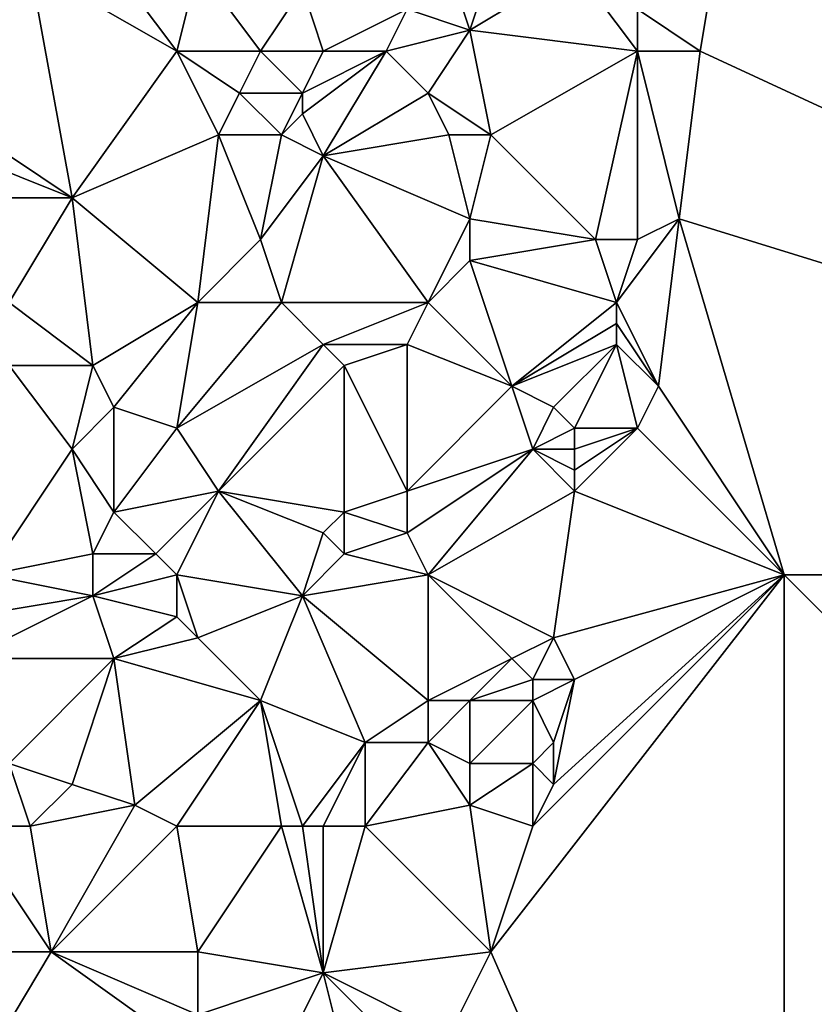
# Model space of a CAD drawing. Units: metres. Extents: x 71250 to 71875, y 359500 to 360000.
# Drawn here: x 71564 to 71601, y 359630 to 359676 of the extents above; entities that cross this region are included whole.
import ezdxf

# ---------------------------------------------------------------- set-up
doc = ezdxf.new("R2010")
doc.units = ezdxf.units.M
doc.layers.add('Terrain', color=15, linetype='Continuous')

msp = doc.modelspace()

# ---------------------------------------------------------------- linework, layer by layer
at = {"layer": 'Terrain'}
for points in [[(71650, 359650, 567.958), (71650, 359700, 555.53), (71597, 359681, 555.68), (71650, 359650, 567.958)], [(71596, 359675, 557.03), (71597, 359681, 555.68), (71593, 359677, 556.02), (71596, 359675, 557.03)], [(71650, 359650, 567.958), (71597, 359681, 555.68), (71596, 359675, 557.03), (71650, 359650, 567.958)], [(71560, 359672, 555.11), (71564, 359679, 552.99), (71559, 359677, 553.18), (71560, 359672, 555.11)], [(71566, 359668, 556.48), (71564, 359679, 552.99), (71560, 359672, 555.11), (71566, 359668, 556.48)], [(71566, 359668, 556.48), (71571, 359675, 554.91), (71564, 359679, 552.99), (71566, 359668, 556.48)], [(71571, 359675, 554.91), (71568, 359679, 553.32), (71564, 359679, 552.99), (71571, 359675, 554.91)], [(71572, 359679, 553.54), (71568, 359679, 553.32), (71571, 359675, 554.91), (71572, 359679, 553.54)], [(71575, 359675, 555.18), (71572, 359679, 553.54), (71571, 359675, 554.91), (71575, 359675, 555.18)], [(71575, 359675, 555.18), (71577, 359678, 554.06), (71572, 359679, 553.54), (71575, 359675, 555.18)], [(71585, 359676, 555.31), (71584, 359679, 554.33), (71582, 359677, 554.56), (71585, 359676, 555.31)], [(71585, 359676, 555.31), (71586, 359679, 554.67), (71584, 359679, 554.33), (71585, 359676, 555.31)], [(71593, 359675, 556.58), (71590, 359679, 555.17), (71585, 359676, 555.31), (71593, 359675, 556.58)], [(71585, 359676, 555.31), (71590, 359679, 555.17), (71586, 359679, 554.67), (71585, 359676, 555.31)], [(71593, 359675, 556.58), (71593, 359677, 556.02), (71590, 359679, 555.17), (71593, 359675, 556.58)], [(71578, 359675, 555.2), (71577, 359678, 554.06), (71575, 359675, 555.18), (71578, 359675, 555.2)], [(71578, 359675, 555.2), (71582, 359677, 554.56), (71577, 359678, 554.06), (71578, 359675, 555.2)], [(71581, 359675, 555.17), (71582, 359677, 554.56), (71578, 359675, 555.2), (71581, 359675, 555.17)], [(71581, 359675, 555.17), (71585, 359676, 555.31), (71582, 359677, 554.56), (71581, 359675, 555.17)], [(71596, 359675, 557.03), (71593, 359677, 556.02), (71593, 359675, 556.58), (71596, 359675, 557.03)], [(71583, 359673, 555.92), (71585, 359676, 555.31), (71581, 359675, 555.17), (71583, 359673, 555.92)], [(71586, 359671, 556.77), (71585, 359676, 555.31), (71583, 359673, 555.92), (71586, 359671, 556.77)], [(71586, 359671, 556.77), (71593, 359675, 556.58), (71585, 359676, 555.31), (71586, 359671, 556.77)], [(71573, 359671, 556.2), (71571, 359675, 554.91), (71566, 359668, 556.48), (71573, 359671, 556.2)], [(71573, 359671, 556.2), (71574, 359673, 555.8), (71571, 359675, 554.91), (71573, 359671, 556.2)], [(71574, 359673, 555.8), (71575, 359675, 555.18), (71571, 359675, 554.91), (71574, 359673, 555.8)], [(71577, 359673, 555.9), (71575, 359675, 555.18), (71574, 359673, 555.8), (71577, 359673, 555.9)], [(71577, 359673, 555.9), (71578, 359675, 555.2), (71575, 359675, 555.18), (71577, 359673, 555.9)], [(71578, 359670, 556.64), (71581, 359675, 555.17), (71577, 359672, 556.17), (71578, 359670, 556.64)], [(71577, 359672, 556.17), (71581, 359675, 555.17), (71577, 359673, 555.9), (71577, 359672, 556.17)], [(71577, 359673, 555.9), (71581, 359675, 555.17), (71578, 359675, 555.2), (71577, 359673, 555.9)], [(71578, 359670, 556.64), (71583, 359673, 555.92), (71581, 359675, 555.17), (71578, 359670, 556.64)], [(71591, 359666, 558.33), (71593, 359675, 556.58), (71586, 359671, 556.77), (71591, 359666, 558.33)], [(71593, 359666, 558.63), (71593, 359675, 556.58), (71591, 359666, 558.33), (71593, 359666, 558.63)], [(71595, 359667, 558.8), (71593, 359675, 556.58), (71593, 359666, 558.63), (71595, 359667, 558.8)], [(71595, 359667, 558.8), (71596, 359675, 557.03), (71593, 359675, 556.58), (71595, 359667, 558.8)], [(71650, 359650, 567.958), (71596, 359675, 557.03), (71595, 359667, 558.8), (71650, 359650, 567.958)], [(71576, 359671, 556.4), (71574, 359673, 555.8), (71573, 359671, 556.2), (71576, 359671, 556.4)], [(71576, 359671, 556.4), (71577, 359673, 555.9), (71574, 359673, 555.8), (71576, 359671, 556.4)], [(71576, 359671, 556.4), (71577, 359672, 556.17), (71577, 359673, 555.9), (71576, 359671, 556.4)], [(71578, 359670, 556.64), (71584, 359671, 556.54), (71583, 359673, 555.92), (71578, 359670, 556.64)], [(71586, 359671, 556.77), (71583, 359673, 555.92), (71584, 359671, 556.54), (71586, 359671, 556.77)], [(71566, 359668, 556.48), (71560, 359672, 555.11), (71561, 359670, 555.81), (71566, 359668, 556.48)], [(71578, 359670, 556.64), (71577, 359672, 556.17), (71576, 359671, 556.4), (71578, 359670, 556.64)], [(71572, 359663, 558.27), (71573, 359671, 556.2), (71566, 359668, 556.48), (71572, 359663, 558.27)], [(71572, 359663, 558.27), (71575, 359666, 557.52), (71573, 359671, 556.2), (71572, 359663, 558.27)], [(71575, 359666, 557.52), (71576, 359671, 556.4), (71573, 359671, 556.2), (71575, 359666, 557.52)], [(71575, 359666, 557.52), (71578, 359670, 556.64), (71576, 359671, 556.4), (71575, 359666, 557.52)], [(71585, 359667, 557.56), (71584, 359671, 556.54), (71578, 359670, 556.64), (71585, 359667, 557.56)], [(71585, 359667, 557.56), (71586, 359671, 556.77), (71584, 359671, 556.54), (71585, 359667, 557.56)], [(71591, 359666, 558.33), (71586, 359671, 556.77), (71585, 359667, 557.56), (71591, 359666, 558.33)], [(71566, 359668, 556.48), (71561, 359670, 555.81), (71562, 359668, 556.35), (71566, 359668, 556.48)], [(71576, 359663, 558.52), (71578, 359670, 556.64), (71575, 359666, 557.52), (71576, 359663, 558.52)], [(71583, 359663, 558.54), (71578, 359670, 556.64), (71576, 359663, 558.52), (71583, 359663, 558.54)], [(71583, 359663, 558.54), (71585, 359667, 557.56), (71578, 359670, 556.64), (71583, 359663, 558.54)], [(71563, 359663, 557.45), (71566, 359668, 556.48), (71562, 359668, 556.35), (71563, 359663, 557.45)], [(71567, 359660, 558.74), (71566, 359668, 556.48), (71563, 359663, 557.45), (71567, 359660, 558.74)], [(71572, 359663, 558.27), (71566, 359668, 556.48), (71567, 359660, 558.74), (71572, 359663, 558.27)], [(71583, 359663, 558.54), (71585, 359665, 558.1), (71585, 359667, 557.56), (71583, 359663, 558.54)], [(71585, 359665, 558.1), (71591, 359666, 558.33), (71585, 359667, 557.56), (71585, 359665, 558.1)], [(71594, 359659, 560.29), (71595, 359667, 558.8), (71592, 359663, 559.06), (71594, 359659, 560.29)], [(71595, 359667, 558.8), (71593, 359666, 558.63), (71592, 359663, 559.06), (71595, 359667, 558.8)], [(71600, 359650, 563.493), (71595, 359667, 558.8), (71594, 359659, 560.29), (71600, 359650, 563.493)], [(71650, 359650, 567.958), (71595, 359667, 558.8), (71600, 359650, 563.493), (71650, 359650, 567.958)], [(71576, 359663, 558.52), (71575, 359666, 557.52), (71572, 359663, 558.27), (71576, 359663, 558.52)], [(71592, 359663, 559.06), (71591, 359666, 558.33), (71585, 359665, 558.1), (71592, 359663, 559.06)], [(71592, 359663, 559.06), (71593, 359666, 558.63), (71591, 359666, 558.33), (71592, 359663, 559.06)], [(71587, 359659, 559.7), (71585, 359665, 558.1), (71583, 359663, 558.54), (71587, 359659, 559.7)], [(71587, 359659, 559.7), (71592, 359663, 559.06), (71585, 359665, 558.1), (71587, 359659, 559.7)], [(71567, 359660, 558.74), (71563, 359663, 557.45), (71563, 359660, 558.35), (71567, 359660, 558.74)], [(71572, 359663, 558.27), (71567, 359660, 558.74), (71568, 359658, 559.23), (71572, 359663, 558.27)], [(71572, 359663, 558.27), (71568, 359658, 559.23), (71571, 359657, 559.68), (71572, 359663, 558.27)], [(71578, 359661, 559.07), (71576, 359663, 558.52), (71571, 359657, 559.68), (71578, 359661, 559.07)], [(71576, 359663, 558.52), (71572, 359663, 558.27), (71571, 359657, 559.68), (71576, 359663, 558.52)], [(71578, 359661, 559.07), (71583, 359663, 558.54), (71576, 359663, 558.52), (71578, 359661, 559.07)], [(71582, 359661, 559.04), (71583, 359663, 558.54), (71578, 359661, 559.07), (71582, 359661, 559.04)], [(71587, 359659, 559.7), (71583, 359663, 558.54), (71582, 359661, 559.04), (71587, 359659, 559.7)], [(71587, 359659, 559.7), (71592, 359662, 559.29), (71592, 359663, 559.06), (71587, 359659, 559.7)], [(71594, 359659, 560.29), (71592, 359663, 559.06), (71592, 359662, 559.29), (71594, 359659, 560.29)], [(71587, 359659, 559.7), (71592, 359661, 559.54), (71592, 359662, 559.29), (71587, 359659, 559.7)], [(71594, 359659, 560.29), (71592, 359662, 559.29), (71592, 359661, 559.54), (71594, 359659, 560.29)], [(71573, 359654, 560.59), (71578, 359661, 559.07), (71571, 359657, 559.68), (71573, 359654, 560.59)], [(71573, 359654, 560.59), (71579, 359660, 559.27), (71578, 359661, 559.07), (71573, 359654, 560.59)], [(71579, 359660, 559.27), (71582, 359661, 559.04), (71578, 359661, 559.07), (71579, 359660, 559.27)], [(71582, 359654, 560.79), (71582, 359661, 559.04), (71579, 359660, 559.27), (71582, 359654, 560.79)], [(71582, 359654, 560.79), (71587, 359659, 559.7), (71582, 359661, 559.04), (71582, 359654, 560.79)], [(71589, 359658, 559.92), (71592, 359661, 559.54), (71587, 359659, 559.7), (71589, 359658, 559.92)], [(71590, 359657, 560.2), (71592, 359661, 559.54), (71589, 359658, 559.92), (71590, 359657, 560.2)], [(71593, 359657, 560.59), (71592, 359661, 559.54), (71590, 359657, 560.2), (71593, 359657, 560.59)], [(71594, 359659, 560.29), (71592, 359661, 559.54), (71593, 359657, 560.59), (71594, 359659, 560.29)], [(71562, 359650, 560.68), (71566, 359656, 559.41), (71563, 359660, 558.35), (71562, 359650, 560.68)], [(71566, 359656, 559.41), (71567, 359660, 558.74), (71563, 359660, 558.35), (71566, 359656, 559.41)], [(71566, 359656, 559.41), (71568, 359658, 559.23), (71567, 359660, 558.74), (71566, 359656, 559.41)], [(71579, 359653, 561.04), (71579, 359660, 559.27), (71573, 359654, 560.59), (71579, 359653, 561.04)], [(71579, 359653, 561.04), (71582, 359654, 560.79), (71579, 359660, 559.27), (71579, 359653, 561.04)], [(71582, 359654, 560.79), (71588, 359656, 560.33), (71587, 359659, 559.7), (71582, 359654, 560.79)], [(71588, 359656, 560.33), (71589, 359658, 559.92), (71587, 359659, 559.7), (71588, 359656, 560.33)], [(71600, 359650, 563.493), (71594, 359659, 560.29), (71593, 359657, 560.59), (71600, 359650, 563.493)], [(71568, 359653, 560.28), (71568, 359658, 559.23), (71566, 359656, 559.41), (71568, 359653, 560.28)], [(71568, 359653, 560.28), (71571, 359657, 559.68), (71568, 359658, 559.23), (71568, 359653, 560.28)], [(71588, 359656, 560.33), (71590, 359657, 560.2), (71589, 359658, 559.92), (71588, 359656, 560.33)], [(71573, 359654, 560.59), (71571, 359657, 559.68), (71568, 359653, 560.28), (71573, 359654, 560.59)], [(71590, 359656, 560.43), (71590, 359657, 560.2), (71588, 359656, 560.33), (71590, 359656, 560.43)], [(71590, 359654, 560.94), (71593, 359657, 560.59), (71590, 359655, 560.68), (71590, 359654, 560.94)], [(71590, 359655, 560.68), (71593, 359657, 560.59), (71590, 359656, 560.43), (71590, 359655, 560.68)], [(71590, 359656, 560.43), (71593, 359657, 560.59), (71590, 359657, 560.2), (71590, 359656, 560.43)], [(71600, 359650, 563.493), (71593, 359657, 560.59), (71590, 359654, 560.94), (71600, 359650, 563.493)], [(71562, 359650, 560.68), (71567, 359651, 560.78), (71566, 359656, 559.41), (71562, 359650, 560.68)], [(71567, 359651, 560.78), (71568, 359653, 560.28), (71566, 359656, 559.41), (71567, 359651, 560.78)], [(71583, 359650, 561.64), (71588, 359656, 560.33), (71582, 359652, 561.21), (71583, 359650, 561.64)], [(71582, 359652, 561.21), (71588, 359656, 560.33), (71582, 359654, 560.79), (71582, 359652, 561.21)], [(71583, 359650, 561.64), (71590, 359654, 560.94), (71588, 359656, 560.33), (71583, 359650, 561.64)], [(71590, 359654, 560.94), (71590, 359655, 560.68), (71588, 359656, 560.33), (71590, 359654, 560.94)], [(71590, 359655, 560.68), (71590, 359656, 560.43), (71588, 359656, 560.33), (71590, 359655, 560.68)], [(71573, 359654, 560.59), (71568, 359653, 560.28), (71570, 359651, 560.79), (71573, 359654, 560.59)], [(71573, 359654, 560.59), (71570, 359651, 560.79), (71571, 359650, 561.09), (71573, 359654, 560.59)], [(71577, 359649, 561.88), (71573, 359654, 560.59), (71571, 359650, 561.09), (71577, 359649, 561.88)], [(71577, 359649, 561.88), (71578, 359652, 561.27), (71573, 359654, 560.59), (71577, 359649, 561.88)], [(71578, 359652, 561.27), (71579, 359653, 561.04), (71573, 359654, 560.59), (71578, 359652, 561.27)], [(71582, 359652, 561.21), (71582, 359654, 560.79), (71579, 359653, 561.04), (71582, 359652, 561.21)], [(71589, 359647, 562.37), (71590, 359654, 560.94), (71583, 359650, 561.64), (71589, 359647, 562.37)], [(71600, 359650, 563.493), (71590, 359654, 560.94), (71589, 359647, 562.37), (71600, 359650, 563.493)], [(71570, 359651, 560.79), (71568, 359653, 560.28), (71567, 359651, 560.78), (71570, 359651, 560.79)], [(71579, 359651, 561.45), (71579, 359653, 561.04), (71578, 359652, 561.27), (71579, 359651, 561.45)], [(71579, 359651, 561.45), (71582, 359652, 561.21), (71579, 359653, 561.04), (71579, 359651, 561.45)], [(71577, 359649, 561.88), (71579, 359651, 561.45), (71578, 359652, 561.27), (71577, 359649, 561.88)], [(71583, 359650, 561.64), (71582, 359652, 561.21), (71579, 359651, 561.45), (71583, 359650, 561.64)], [(71567, 359649, 561.35), (71567, 359651, 560.78), (71562, 359650, 560.68), (71567, 359649, 561.35)], [(71567, 359649, 561.35), (71571, 359650, 561.09), (71570, 359651, 560.79), (71567, 359649, 561.35)], [(71567, 359649, 561.35), (71570, 359651, 560.79), (71567, 359651, 560.78), (71567, 359649, 561.35)], [(71577, 359649, 561.88), (71583, 359650, 561.64), (71579, 359651, 561.45), (71577, 359649, 561.88)], [(71561, 359648, 561.2), (71567, 359649, 561.35), (71562, 359650, 560.68), (71561, 359648, 561.2)], [(71571, 359648, 561.63), (71571, 359650, 561.09), (71567, 359649, 561.35), (71571, 359648, 561.63)], [(71572, 359647, 561.93), (71571, 359650, 561.09), (71571, 359648, 561.63), (71572, 359647, 561.93)], [(71572, 359647, 561.93), (71577, 359649, 561.88), (71571, 359650, 561.09), (71572, 359647, 561.93)], [(71583, 359644, 563.22), (71583, 359650, 561.64), (71577, 359649, 561.88), (71583, 359644, 563.22)], [(71583, 359644, 563.22), (71587, 359646, 562.61), (71583, 359650, 561.64), (71583, 359644, 563.22)], [(71587, 359646, 562.61), (71589, 359647, 562.37), (71583, 359650, 561.64), (71587, 359646, 562.61)], [(71600, 359650, 563.493), (71588, 359638, 564.53), (71586, 359632, 565.77), (71600, 359650, 563.493)], [(71600, 359650, 563.493), (71586, 359632, 565.77), (71600, 359600, 575.499), (71600, 359650, 563.493)], [(71600, 359650, 563.493), (71589, 359640, 564.06), (71588, 359638, 564.53), (71600, 359650, 563.493)], [(71600, 359650, 563.493), (71589, 359647, 562.37), (71590, 359645, 562.96), (71600, 359650, 563.493)], [(71600, 359650, 563.493), (71590, 359645, 562.96), (71589, 359640, 564.06), (71600, 359650, 563.493)], [(71650, 359600, 580.185), (71600, 359650, 563.493), (71600, 359600, 575.499), (71650, 359600, 580.185)], [(71650, 359650, 567.958), (71600, 359650, 563.493), (71650, 359600, 580.185), (71650, 359650, 567.958)], [(71568, 359646, 562.19), (71567, 359649, 561.35), (71561, 359646, 561.81), (71568, 359646, 562.19)], [(71561, 359646, 561.81), (71567, 359649, 561.35), (71561, 359648, 561.2), (71561, 359646, 561.81)], [(71568, 359646, 562.19), (71571, 359648, 561.63), (71567, 359649, 561.35), (71568, 359646, 562.19)], [(71575, 359644, 562.75), (71577, 359649, 561.88), (71572, 359647, 561.93), (71575, 359644, 562.75)], [(71580, 359642, 563.48), (71577, 359649, 561.88), (71575, 359644, 562.75), (71580, 359642, 563.48)], [(71580, 359642, 563.48), (71583, 359644, 563.22), (71577, 359649, 561.88), (71580, 359642, 563.48)], [(71572, 359647, 561.93), (71571, 359648, 561.63), (71568, 359646, 562.19), (71572, 359647, 561.93)], [(71575, 359644, 562.75), (71572, 359647, 561.93), (71568, 359646, 562.19), (71575, 359644, 562.75)], [(71588, 359645, 562.84), (71589, 359647, 562.37), (71587, 359646, 562.61), (71588, 359645, 562.84)], [(71590, 359645, 562.96), (71589, 359647, 562.37), (71588, 359645, 562.84), (71590, 359645, 562.96)], [(71563, 359641, 563.25), (71568, 359646, 562.19), (71561, 359646, 561.81), (71563, 359641, 563.25)], [(71566, 359640, 563.52), (71568, 359646, 562.19), (71563, 359641, 563.25), (71566, 359640, 563.52)], [(71569, 359639, 563.79), (71568, 359646, 562.19), (71566, 359640, 563.52), (71569, 359639, 563.79)], [(71575, 359644, 562.75), (71568, 359646, 562.19), (71569, 359639, 563.79), (71575, 359644, 562.75)], [(71585, 359644, 563.18), (71587, 359646, 562.61), (71583, 359644, 563.22), (71585, 359644, 563.18)], [(71585, 359644, 563.18), (71588, 359645, 562.84), (71587, 359646, 562.61), (71585, 359644, 563.18)], [(71588, 359644, 563.09), (71588, 359645, 562.84), (71585, 359644, 563.18), (71588, 359644, 563.09)], [(71589, 359642, 563.57), (71590, 359645, 562.96), (71588, 359644, 563.09), (71589, 359642, 563.57)], [(71588, 359644, 563.09), (71590, 359645, 562.96), (71588, 359645, 562.84), (71588, 359644, 563.09)], [(71589, 359640, 564.06), (71590, 359645, 562.96), (71589, 359642, 563.57), (71589, 359640, 564.06)], [(71575, 359644, 562.75), (71569, 359639, 563.79), (71571, 359638, 564.15), (71575, 359644, 562.75)], [(71576, 359638, 564.49), (71575, 359644, 562.75), (71571, 359638, 564.15), (71576, 359638, 564.49)], [(71577, 359638, 564.42), (71580, 359642, 563.48), (71575, 359644, 562.75), (71577, 359638, 564.42)], [(71577, 359638, 564.42), (71575, 359644, 562.75), (71576, 359638, 564.49), (71577, 359638, 564.42)], [(71583, 359642, 563.67), (71583, 359644, 563.22), (71580, 359642, 563.48), (71583, 359642, 563.67)], [(71585, 359641, 563.84), (71585, 359644, 563.18), (71583, 359642, 563.67), (71585, 359641, 563.84)], [(71583, 359642, 563.67), (71585, 359644, 563.18), (71583, 359644, 563.22), (71583, 359642, 563.67)], [(71588, 359641, 563.76), (71588, 359644, 563.09), (71585, 359641, 563.84), (71588, 359641, 563.76)], [(71585, 359641, 563.84), (71588, 359644, 563.09), (71585, 359644, 563.18), (71585, 359641, 563.84)], [(71588, 359641, 563.76), (71589, 359642, 563.57), (71588, 359644, 563.09), (71588, 359641, 563.76)], [(71578, 359638, 564.33), (71580, 359642, 563.48), (71577, 359638, 564.42), (71578, 359638, 564.33)], [(71580, 359638, 564.24), (71580, 359642, 563.48), (71578, 359638, 564.33), (71580, 359638, 564.24)], [(71580, 359638, 564.24), (71583, 359642, 563.67), (71580, 359642, 563.48), (71580, 359638, 564.24)], [(71580, 359638, 564.24), (71585, 359639, 564.32), (71583, 359642, 563.67), (71580, 359638, 564.24)], [(71585, 359639, 564.32), (71585, 359641, 563.84), (71583, 359642, 563.67), (71585, 359639, 564.32)], [(71589, 359640, 564.06), (71589, 359642, 563.57), (71588, 359641, 563.76), (71589, 359640, 564.06)], [(71564, 359638, 564.11), (71563, 359641, 563.25), (71561, 359638, 564.12), (71564, 359638, 564.11)], [(71564, 359638, 564.11), (71566, 359640, 563.52), (71563, 359641, 563.25), (71564, 359638, 564.11)], [(71588, 359638, 564.53), (71588, 359641, 563.76), (71585, 359639, 564.32), (71588, 359638, 564.53)], [(71585, 359639, 564.32), (71588, 359641, 563.76), (71585, 359641, 563.84), (71585, 359639, 564.32)], [(71588, 359638, 564.53), (71589, 359640, 564.06), (71588, 359641, 563.76), (71588, 359638, 564.53)], [(71564, 359638, 564.11), (71569, 359639, 563.79), (71566, 359640, 563.52), (71564, 359638, 564.11)], [(71564, 359638, 564.11), (71565, 359632, 566.04), (71569, 359639, 563.79), (71564, 359638, 564.11)], [(71571, 359638, 564.15), (71569, 359639, 563.79), (71565, 359632, 566.04), (71571, 359638, 564.15)], [(71580, 359638, 564.24), (71586, 359632, 565.77), (71585, 359639, 564.32), (71580, 359638, 564.24)], [(71588, 359638, 564.53), (71585, 359639, 564.32), (71586, 359632, 565.77), (71588, 359638, 564.53)], [(71561, 359638, 564.12), (71559, 359632, 565.92), (71565, 359632, 566.04), (71561, 359638, 564.12)], [(71564, 359638, 564.11), (71561, 359638, 564.12), (71565, 359632, 566.04), (71564, 359638, 564.11)], [(71571, 359638, 564.15), (71565, 359632, 566.04), (71572, 359632, 566.09), (71571, 359638, 564.15)], [(71576, 359638, 564.49), (71571, 359638, 564.15), (71572, 359632, 566.09), (71576, 359638, 564.49)], [(71576, 359638, 564.49), (71572, 359632, 566.09), (71578, 359631, 565.99), (71576, 359638, 564.49)], [(71577, 359638, 564.42), (71576, 359638, 564.49), (71578, 359631, 565.99), (71577, 359638, 564.42)], [(71578, 359638, 564.33), (71577, 359638, 564.42), (71578, 359631, 565.99), (71578, 359638, 564.33)], [(71580, 359638, 564.24), (71578, 359638, 564.33), (71578, 359631, 565.99), (71580, 359638, 564.24)], [(71580, 359638, 564.24), (71578, 359631, 565.99), (71586, 359632, 565.77), (71580, 359638, 564.24)], [(71562, 359627, 567.38), (71565, 359632, 566.04), (71559, 359632, 565.92), (71562, 359627, 567.38)], [(71572, 359627, 567.29), (71565, 359632, 566.04), (71562, 359627, 567.38), (71572, 359627, 567.29)], [(71572, 359627, 567.29), (71572, 359629, 566.87), (71565, 359632, 566.04), (71572, 359627, 567.29)], [(71572, 359629, 566.87), (71572, 359632, 566.09), (71565, 359632, 566.04), (71572, 359629, 566.87)], [(71572, 359629, 566.87), (71578, 359631, 565.99), (71572, 359632, 566.09), (71572, 359629, 566.87)], [(71584, 359628, 566.71), (71586, 359632, 565.77), (71578, 359631, 565.99), (71584, 359628, 566.71)], [(71600, 359600, 575.499), (71586, 359632, 565.77), (71584, 359628, 566.71), (71600, 359600, 575.499)], [(71576, 359627, 567.02), (71578, 359631, 565.99), (71572, 359629, 566.87), (71576, 359627, 567.02)], [(71579, 359627, 567.09), (71578, 359631, 565.99), (71576, 359627, 567.02), (71579, 359627, 567.09)], [(71582, 359627, 566.95), (71584, 359628, 566.71), (71578, 359631, 565.99), (71582, 359627, 566.95)], [(71582, 359627, 566.95), (71578, 359631, 565.99), (71579, 359627, 567.09), (71582, 359627, 566.95)]]:
    msp.add_3dface(points, dxfattribs=at)

doc.saveas('drawing.dxf')
